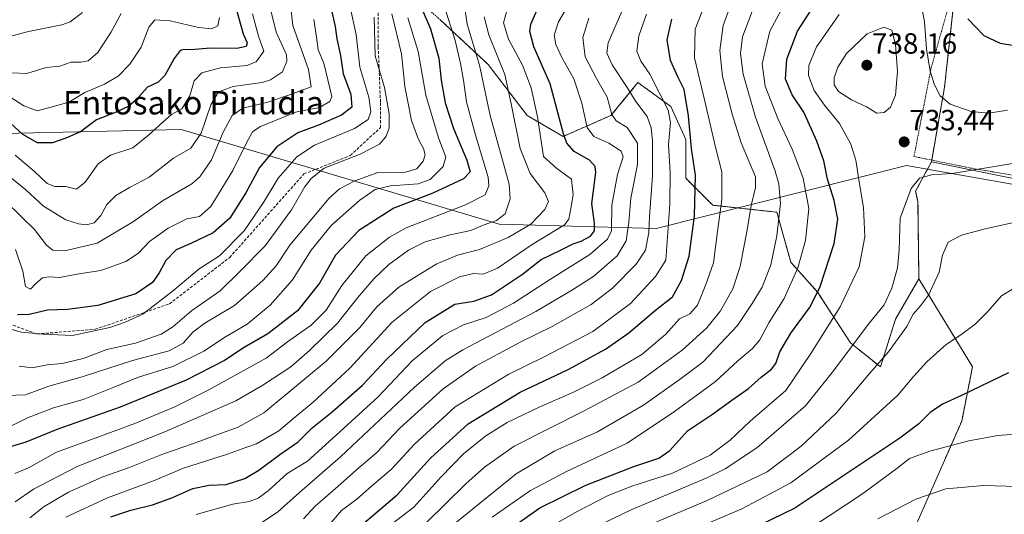
# Model space of a CAD drawing. Units: metres. Extents: x 583206 to 586631, y 4759011 to 4761367.
# Drawn here: x 585809 to 586146, y 4760245 to 4760415 of the extents above; entities that cross this region are included whole.
import ezdxf
from ezdxf.enums import TextEntityAlignment as Align

# ---------------------------------------------------------------- set-up
doc = ezdxf.new("R2010")
doc.units = ezdxf.units.M
doc.header["$MEASUREMENT"] = 0
doc.linetypes.add('TRAZOS', pattern=[0.75, 0.5, -0.25])
doc.linetypes.add('TRAZOSX2', pattern=[1.5, 1, -0.5])
for name, color, linetype, lineweight in [('Alambrada', 19, 'TRAZOS', 0), ('Arbolado forestal', 92, 'TRAZOS', 0), ('Arbolado forestal CxS', 92, 'Continuous', 0), ('Carátula', 7, 'Continuous', 5), ('Curva de nivel maestra', 36, 'Continuous', 30), ('Curva de nivel normal', 36, 'Continuous', 0), ('Espacio natural protegido', 2, 'Continuous', 13), ('Espacio natural protegido CxS', 2, 'Continuous', 0), ('Pastizal CxS', 92, 'Continuous', 0), ('Prado', 92, 'Continuous', 0), ('Prado CxS', 92, 'Continuous', 0), ('Punto de cota en terreno', 7, 'Continuous', 0), ('Rótulo de punto de cota en terreno', 19, 'Continuous', 0), ('Senda', 19, 'TRAZOSX2', 0), ('Texto cartográfico', 19, 'Continuous', 0)]:
    doc.layers.add(name, color=color, linetype=linetype, lineweight=lineweight)
doc.styles.add('Arial', font='txt', dxfattribs={"height": 0.2})

# ---------------------------------------------------------------- blocks, each defined once
blk = doc.blocks.new('*U175')
at = {"layer": 'Curva de nivel normal', "color": 36, "linetype": 'Continuous', "lineweight": 0}
blk.add_polyline3d([(586073.83, 4760425.64, 720), (586065.84, 4760410.64, 720), (586063.23, 4760399.43, 720), (586064.27, 4760391.8, 720), (586068.57, 4760380.77, 720), (586073.5, 4760370.31, 720), (586077.22, 4760360.31, 720), (586079.11, 4760349.98, 720), (586078.01, 4760338.98, 720), (586075.36, 4760329.68, 720), (586070.68, 4760319.16, 720), (586065.44, 4760310.83, 720), (586062.44, 4760305.02, 720), (586059.92, 4760301.98, 720), (586054.9, 4760297.81, 720), (586047.22, 4760290.67, 720), (586033.19, 4760280.48, 720), (586016.95, 4760269.58, 720), (585996.25, 4760259.88, 720), (585983.94, 4760253.4, 720), (585970.75, 4760244.28, 720)], dxfattribs=at)
blk = doc.blocks.new('*U211')
at = {"layer": 'Curva de nivel normal', "color": 36, "linetype": 'Continuous', "lineweight": 0}
blk.add_polyline3d([(586026.19, 4760234.32, 745), (586056.23, 4760247.09, 745), (586073.05, 4760256.05, 745), (586092.72, 4760270.64, 745), (586109.59, 4760286.02, 745), (586115.11, 4760292.59, 745), (586119.53, 4760297.42, 745), (586126.2, 4760303.38, 745), (586131.14, 4760306.64, 745), (586136.07, 4760310.31, 745), (586140.37, 4760314.64, 745), (586145.09, 4760320.01, 745), (586152, 4760324.24, 745)], dxfattribs=at)
blk = doc.blocks.new('*U215')
at = {"layer": 'Curva de nivel maestra', "color": 36, "linetype": 'Continuous', "lineweight": 30}
blk.add_polyline3d([(586147.43, 4760293.73, 750), (586131.44, 4760285.9, 750), (586124.85, 4760282.94, 750), (586120.71, 4760280.09, 750), (586116.82, 4760276.27, 750), (586110.28, 4760271.36, 750), (586074.37, 4760247.31, 750), (586054.64, 4760237.75, 750)], dxfattribs=at)
blk = doc.blocks.new('*U219')
at = {"layer": 'Curva de nivel maestra', "color": 36, "linetype": 'Continuous', "lineweight": 30}
blk.add_polyline3d([(585883.21, 4760418.31, 600), (585885.61, 4760409.7, 600), (585886.95, 4760406.72, 600), (585886.62, 4760405.43, 600), (585883.44, 4760404.73, 600), (585874.42, 4760404.8, 600), (585867.71, 4760404.22, 600), (585865.26, 4760404.43, 600), (585864.02, 4760404.02, 600), (585861.97, 4760401.31, 600), (585858.82, 4760395.46, 600), (585856.46, 4760393.24, 600), (585852.8, 4760391.47, 600), (585848.97, 4760387.12, 600), (585846.47, 4760384.96, 600), (585842.19, 4760382.96, 600), (585835.4, 4760380.35, 600), (585829.97, 4760376.19, 600), (585824.92, 4760374.04, 600), (585820.4, 4760372.47, 600), (585815.18, 4760372.44, 600), (585810.23, 4760375.3, 600), (585803.25, 4760381.71, 600)], dxfattribs=at)
blk = doc.blocks.new('*U221')
at = {"layer": 'Curva de nivel maestra', "color": 36, "linetype": 'Continuous', "lineweight": 30}
for points in [[(585973.62, 4760237.98, 725), (585987.1, 4760247.46, 725), (586002.88, 4760255.28, 725), (586019.25, 4760261.65, 725), (586027.88, 4760264.47, 725), (586031.57, 4760267.08, 725), (586037.69, 4760273.79, 725), (586046.24, 4760279.55, 725), (586052.86, 4760284.34, 725), (586058.53, 4760288.27, 725), (586062.86, 4760292.19, 725), (586066.37, 4760294.9, 725), (586067.91, 4760296.85, 725), (586069.24, 4760300.9, 725), (586073.01, 4760307.28, 725), (586079.62, 4760316.27, 725), (586083.09, 4760323.22, 725), (586087.86, 4760337.98, 725), (586089.04, 4760346.31, 725), (586087.83, 4760352.64, 725), (586085.55, 4760359.98, 725), (586084.24, 4760366.23, 725), (586081.88, 4760373, 725), (586077.4, 4760382.97, 725), (586073.48, 4760388.87, 725), (586071.14, 4760394.26, 725), (586071.62, 4760401.12, 725), (586075.27, 4760410.69, 725), (586083.57, 4760423.64, 725)], [(586133.6, 4760414.92, 725), (586139.07, 4760409.19, 725), (586144.6, 4760406.6, 725), (586149.54, 4760405.8, 725)]]:
    blk.add_polyline3d(points, dxfattribs=at)
blk = doc.blocks.new('5PATER')
at = {"layer": 'Carátula', "linetype": 'Continuous', "lineweight": 5}
h = blk.add_hatch(color=250, dxfattribs=at)
edge = h.paths.add_edge_path()
edge.add_ellipse((0, 0.01), major_axis=(-1.33, -1.34), ratio=0.999422, start_angle=0, end_angle=360)

msp = doc.modelspace()

# ---------------------------------------------------------------- linework, layer by layer
at = {"layer": 'Alambrada', "color": 19, "linetype": 'TRAZOS', "lineweight": 0}
msp.add_polyline3d([(586137.42, 4760462.48, 731.77), (586134.16, 4760445.46, 734.46), (586128.32, 4760423.94, 733.55), (586121.03, 4760398.16, 740.76), (586115.14, 4760367.76, 745.62), (586134.53, 4760363.79, 744.06), (586169.67, 4760357.84, 738.19), (586207.69, 4760351.24, 741.6), (586251.53, 4760343.3, 743.52), (586287.3, 4760335.75, 745.25), (586320.84, 4760328.14, 742.91), (586350.98, 4760321.04, 737.35), (586372.94, 4760316.81, 733.45), (586387.85, 4760316.61, 730.97), (586397.57, 4760318.4, 732.24), (586403.78, 4760325.83, 728.8), (586407.55, 4760338, 733.08), (586412.23, 4760360.96, 723.06), (586416.69, 4760386.13, 716.46)], dxfattribs=at)
at = {"layer": 'Arbolado forestal', "color": 92, "linetype": 'TRAZOS', "lineweight": 0}
for points in [[(586121.13, 4760365.98, 733.92), (586121.22, 4760366.51, 733.8), (586125.6, 4760391.49, 729.06), (586129.5, 4760427.04, 724.39), (586140.81, 4760461, 718.28), (586142.4, 4760465.75, 717.6), (586143.89, 4760536.47, 702.56), (586136.06, 4760554.76, 697.39)], [(585931.34, 4760435.24, 636.88), (585932.29, 4760434.18, 637.39), (585939.71, 4760425.87, 644.8), (585953.03, 4760414.59, 653.22), (585969.43, 4760399.22, 661.66), (585982.75, 4760381.8, 667.54), (585995.05, 4760374.62, 674.96), (586011.45, 4760381.8, 684.28), (586020.68, 4760393.07, 692.05), (586031.95, 4760384.87, 695.72), (586037.07, 4760373.6, 698.62), (586037.07, 4760360.28, 697.95), (586046.27, 4760351.08, 703.16), (586068.23, 4760348.67, 714.41), (586072.94, 4760331.58, 717.9), (586082.17, 4760321.33, 725.01), (586093.44, 4760303.91, 734.44), (586103.69, 4760295.71, 740.48), (586108.81, 4760312.11, 737.75), (586116.81, 4760325.82, 738.14)], [(585931.34, 4760435.24, 636.88), (585932.29, 4760434.18, 637.39), (585939.71, 4760425.87, 644.8), (585953.03, 4760414.59, 653.22), (585969.43, 4760399.22, 661.66), (585982.75, 4760381.8, 667.54), (585995.05, 4760374.62, 674.96), (586011.45, 4760381.8, 684.28), (586020.68, 4760393.07, 692.05), (586031.95, 4760384.87, 695.72), (586037.07, 4760373.6, 698.62), (586037.07, 4760360.28, 697.95), (586046.27, 4760351.08, 703.16), (586068.23, 4760348.67, 714.41), (586072.94, 4760331.58, 717.9), (586082.17, 4760321.33, 725.01), (586093.44, 4760303.91, 734.44), (586103.69, 4760295.71, 740.48), (586108.81, 4760312.11, 737.75), (586116.81, 4760325.82, 738.14)], [(586116.81, 4760325.82, 738.14), (586116.5, 4760352.24, 736.02), (586115.69, 4760355.88, 735.29), (586121.13, 4760365.98, 733.92)], [(585961.65, 4760144.93, 782.67), (585976.89, 4760147.46, 784.9), (585986.82, 4760173.26, 771.42), (586026.53, 4760178.22, 779.96), (586073.2, 4760204.03, 773.67), (586087.81, 4760223.58, 766.75), (586113.61, 4760236.49, 764.84), (586131.48, 4760277.18, 752.31), (586135.16, 4760295.79, 748.18), (586116.81, 4760325.82, 738.14)]]:
    msp.add_polyline3d(points, dxfattribs=at)
at = {"layer": 'Arbolado forestal CxS', "color": 92, "linetype": 'Continuous', "lineweight": 0}
for points in [[(586129.5, 4760427.04, 724.39), (586125.61, 4760391.49, 729.06), (586121.13, 4760365.98, 733.92), (586115.69, 4760355.88, 735.29), (586116.5, 4760352.24, 736.02), (586116.81, 4760325.82, 738.14), (586108.81, 4760312.11, 737.75), (586103.69, 4760295.71, 740.48), (586093.44, 4760303.91, 734.44), (586082.17, 4760321.33, 725.01), (586072.94, 4760331.58, 717.9), (586068.23, 4760348.67, 714.41), (586046.27, 4760351.08, 703.16), (586037.07, 4760360.28, 697.95), (586037.07, 4760373.6, 698.62), (586031.95, 4760384.87, 695.72), (586020.68, 4760393.07, 692.05), (586011.45, 4760381.8, 684.28), (585995.05, 4760374.62, 674.96), (585982.76, 4760381.8, 667.54), (585969.43, 4760399.22, 661.66), (585953.03, 4760414.59, 653.22)], [(585953.03, 4760414.59, 653.22), (585969.43, 4760399.22, 661.66), (585982.76, 4760381.8, 667.54), (585995.05, 4760374.62, 674.96), (586011.45, 4760381.8, 684.28), (586020.68, 4760393.07, 692.05), (586031.95, 4760384.87, 695.72), (586037.07, 4760373.6, 698.62), (586037.07, 4760360.28, 697.95), (586046.27, 4760351.08, 703.16), (586068.23, 4760348.67, 714.41), (586072.94, 4760331.58, 717.9), (586082.17, 4760321.33, 725.01), (586093.44, 4760303.91, 734.44), (586103.69, 4760295.71, 740.48), (586108.81, 4760312.11, 737.75), (586116.81, 4760325.82, 738.14), (586135.16, 4760295.78, 748.18), (586131.48, 4760277.18, 752.31), (586113.61, 4760236.49, 764.84)]]:
    msp.add_polyline3d(points, dxfattribs=at)
at = {"layer": 'Curva de nivel maestra', "color": 36, "linetype": 'Continuous', "lineweight": 30}
for points in [[(585840.33, 4760244.38, 675), (585847.19, 4760246.7, 675), (585854.53, 4760248.45, 675), (585861.19, 4760250.88, 675), (585868.37, 4760254.09, 675), (585874.01, 4760255.18, 675), (585879.8, 4760255.46, 675), (585886.17, 4760257.5, 675), (585890.94, 4760260.35, 675), (585898.12, 4760265.76, 675), (585904.46, 4760270.08, 675), (585909.19, 4760274.9, 675), (585915.99, 4760280.33, 675), (585926.37, 4760289.5, 675), (585934.66, 4760298.27, 675), (585947.82, 4760310.91, 675), (585958.03, 4760317.15, 675), (585964.48, 4760318.19, 675), (585970.53, 4760320.42, 675), (585981.19, 4760327.42, 675), (585987.53, 4760332.49, 675), (585994.18, 4760335.74, 675), (585998.48, 4760337.86, 675), (586001.25, 4760338.74, 675), (586004.4, 4760340.5, 675), (586005.86, 4760342.35, 675), (586005.86, 4760344.98, 675), (586004.95, 4760351.64, 675), (586006.22, 4760362.3, 675), (586006.05, 4760364.38, 675), (586004.08, 4760366.49, 675), (585998.82, 4760369.48, 675), (585996.37, 4760372.34, 675), (585995.25, 4760375.52, 675), (585990.6, 4760392.64, 675), (585985.08, 4760405.34, 675), (585983.72, 4760410.57, 675), (585984, 4760413.09, 675), (585987.83, 4760421.74, 675)], [(585946.53, 4760418.82, 650), (585949.69, 4760411.49, 650), (585952.5, 4760401.4, 650), (585953.38, 4760393.94, 650), (585954.7, 4760386.08, 650), (585957.56, 4760377.29, 650), (585962.11, 4760366.44, 650), (585963.29, 4760362.45, 650), (585960.96, 4760360.16, 650), (585950.53, 4760355.23, 650), (585937.11, 4760350.04, 650), (585925.14, 4760342.38, 650), (585917.15, 4760333.98, 650), (585911.66, 4760324.38, 650), (585904.19, 4760314.91, 650), (585894.04, 4760307.04, 650), (585885.9, 4760302.38, 650), (585879.24, 4760297.92, 650), (585866.12, 4760291.12, 650), (585855.24, 4760286.71, 650), (585843.53, 4760281.98, 650), (585822.19, 4760274.35, 650), (585811.19, 4760269.9, 650), (585804.77, 4760268.05, 650)], [(585915.6, 4760418.79, 625), (585917.03, 4760412.31, 625), (585917.69, 4760407.98, 625), (585918.95, 4760402.31, 625), (585919.84, 4760396, 625), (585922.41, 4760389.08, 625), (585922.72, 4760384.67, 625), (585919.26, 4760381.94, 625), (585911.38, 4760378.48, 625), (585904.25, 4760375.8, 625), (585897.13, 4760371.09, 625), (585891.21, 4760364.02, 625), (585886.53, 4760355.28, 625), (585881.07, 4760346.64, 625), (585875.37, 4760341.58, 625), (585867.68, 4760337.96, 625), (585862.62, 4760335.84, 625), (585859.08, 4760332.2, 625), (585856.85, 4760327.92, 625), (585854.53, 4760324.56, 625), (585848.86, 4760320.78, 625), (585835.86, 4760316.71, 625), (585825.53, 4760315.32, 625), (585818.68, 4760315.14, 625), (585812.35, 4760313.68, 625), (585808.36, 4760313.6, 625)], [(585926.11, 4760241.58, 700), (585938.28, 4760251.88, 700), (585949.71, 4760264.47, 700), (585962.63, 4760276.23, 700), (585980.37, 4760287.08, 700), (585996.82, 4760294.88, 700), (586009.56, 4760301.78, 700), (586017.51, 4760307.33, 700), (586026.74, 4760315.19, 700), (586032.51, 4760319.74, 700), (586035.55, 4760325.34, 700), (586038.22, 4760333.67, 700), (586039.99, 4760347.28, 700), (586040.32, 4760361.41, 700), (586039.03, 4760370.45, 700), (586038.01, 4760381.71, 700), (586036.46, 4760390.69, 700), (586034.42, 4760394.77, 700), (586031.8, 4760400.61, 700), (586030.7, 4760407.68, 700), (586032.28, 4760414.8, 700)]]:
    msp.add_polyline3d(points, dxfattribs=at)
at = {"layer": 'Curva de nivel normal', "color": 36, "linetype": 'Continuous', "lineweight": 0}
for points in [[(586116.46, 4760426.19, 730), (586118.71, 4760413.85, 730), (586119.47, 4760404.59, 730), (586120.7, 4760396.96, 730), (586122.16, 4760392.29, 730), (586124.12, 4760388.56, 730), (586127.47, 4760385.72, 730), (586134.68, 4760383.16, 730), (586140.73, 4760382.63, 730), (586147.11, 4760383.57, 730)], [(585869.53, 4760245.24, 680), (585882.06, 4760248.7, 680), (585887.65, 4760249.62, 680), (585890.78, 4760250.73, 680), (585894.09, 4760253.33, 680), (585900.64, 4760259.17, 680), (585907.64, 4760263.49, 680), (585917.44, 4760272.4, 680), (585931.8, 4760285.46, 680), (585943.45, 4760297.76, 680), (585953.88, 4760306.52, 680), (585960.97, 4760310.17, 680), (585968.78, 4760312.61, 680), (585978.06, 4760317.51, 680), (585990.73, 4760325.76, 680), (586004.25, 4760334.17, 680), (586010.24, 4760339.5, 680), (586011.65, 4760342.31, 680), (586011.75, 4760351.14, 680), (586013.64, 4760361.58, 680), (586015.57, 4760367.65, 680), (586014.97, 4760369.58, 680), (586010.76, 4760372.27, 680), (586005.62, 4760374.57, 680), (586003.28, 4760377.7, 680), (586001.46, 4760385.98, 680), (585998.76, 4760394.31, 680), (585994.64, 4760401.64, 680), (585992.55, 4760406.14, 680), (585992.03, 4760409.3, 680), (585993.53, 4760413.81, 680), (585999.19, 4760423.64, 680)], [(586044.54, 4760422.57, 705), (586040.31, 4760411.4, 705), (586040.06, 4760401.51, 705), (586043.54, 4760386.66, 705), (586047.2, 4760370.98, 705), (586049.37, 4760362.48, 705), (586049.4, 4760353.04, 705), (586047.93, 4760342.12, 705), (586046.51, 4760331.31, 705), (586043.87, 4760323.88, 705), (586041.06, 4760316.82, 705), (586038.41, 4760313.92, 705), (586034.86, 4760312.15, 705), (586030.2, 4760306.91, 705), (586022.03, 4760299.91, 705), (586008.48, 4760292.03, 705), (585998.6, 4760287.08, 705), (585986.88, 4760281.98, 705), (585975.94, 4760276.65, 705), (585968.58, 4760272.12, 705), (585961.03, 4760266.01, 705), (585953.28, 4760257.98, 705), (585943.97, 4760247.64, 705), (585928.93, 4760236.12, 705)], [(585948.17, 4760242.31, 710), (585961.75, 4760255.7, 710), (585968.17, 4760261.39, 710), (585978.32, 4760268.54, 710), (586002.04, 4760280.52, 710), (586020.72, 4760290.49, 710), (586035.81, 4760301.44, 710), (586044.26, 4760309.13, 710), (586048.98, 4760314.97, 710), (586053.1, 4760322.46, 710), (586055.61, 4760330.1, 710), (586058, 4760342.64, 710), (586059.39, 4760350.98, 710), (586060.95, 4760357.15, 710), (586060.89, 4760360.82, 710), (586055.98, 4760372.46, 710), (586052.96, 4760382.26, 710), (586049.66, 4760395.11, 710), (586048.71, 4760404.05, 710), (586049.88, 4760412.57, 710), (586053.74, 4760423.31, 710)], [(585922.12, 4760419.32, 630), (585924.24, 4760409.56, 630), (585925.51, 4760398.36, 630), (585928.56, 4760388.03, 630), (585929.24, 4760383.09, 630), (585928.32, 4760380.4, 630), (585923.72, 4760377.36, 630), (585910.02, 4760371.58, 630), (585903.9, 4760367.68, 630), (585897.54, 4760360.39, 630), (585892.6, 4760351.98, 630), (585885.97, 4760342.34, 630), (585877.48, 4760333.76, 630), (585870.56, 4760329.34, 630), (585861.88, 4760321.98, 630), (585851.21, 4760313.76, 630), (585845.27, 4760311.02, 630), (585839.96, 4760309.2, 630), (585827.21, 4760306.47, 630), (585817.21, 4760306.9, 630), (585809.64, 4760307.57, 630), (585802.55, 4760309.67, 630)], [(585803.94, 4760352.78, 615), (585809.98, 4760346.82, 615), (585814.2, 4760342.77, 615), (585818.26, 4760337.45, 615), (585820.5, 4760335.64, 615), (585825.06, 4760335.52, 615), (585835.67, 4760338.05, 615), (585848.05, 4760345.54, 615), (585857.96, 4760352.58, 615), (585868.02, 4760358.38, 615), (585870.71, 4760360.8, 615), (585874.75, 4760366.66, 615), (585878.76, 4760376.08, 615), (585881.78, 4760381.75, 615), (585885.51, 4760384.29, 615), (585894, 4760386.35, 615), (585901.43, 4760388.84, 615), (585908.86, 4760391.6, 615), (585907.96, 4760397.54, 615), (585902.62, 4760412.6, 615), (585901.74, 4760419.57, 615)], [(585805.2, 4760361.26, 610), (585811.2, 4760356.3, 610), (585817.3, 4760350.71, 610), (585824.88, 4760346.1, 610), (585829.26, 4760344.71, 610), (585831.94, 4760344.37, 610), (585834.63, 4760345.02, 610), (585836.86, 4760347.56, 610), (585838.98, 4760351.32, 610), (585842.01, 4760354.37, 610), (585846.98, 4760357.23, 610), (585853.44, 4760360.69, 610), (585861.74, 4760367.19, 610), (585867.71, 4760370.64, 610), (585871.24, 4760375.77, 610), (585874.56, 4760385.44, 610), (585877.19, 4760389.86, 610), (585882.19, 4760391.76, 610), (585892.04, 4760393.1, 610), (585894.94, 4760393.99, 610), (585899, 4760396.69, 610), (585900.59, 4760400.41, 610), (585900.38, 4760402.58, 610), (585896.92, 4760410.28, 610), (585894.68, 4760419.13, 610)], [(585954.41, 4760419.31, 655), (585958.16, 4760407.47, 655), (585959.91, 4760399.62, 655), (585961.04, 4760393.93, 655), (585962.04, 4760386.5, 655), (585965.08, 4760375.11, 655), (585969.41, 4760360.64, 655), (585969.63, 4760357.68, 655), (585968.4, 4760354.64, 655), (585961.66, 4760351.15, 655), (585941.33, 4760343.28, 655), (585935.62, 4760340.17, 655), (585927.53, 4760333.72, 655), (585919.35, 4760323.62, 655), (585913.94, 4760315.15, 655), (585908.82, 4760309.98, 655), (585900.75, 4760304.25, 655), (585893.47, 4760298.73, 655), (585873.87, 4760287.82, 655), (585862.24, 4760282.1, 655), (585848.54, 4760276.34, 655), (585833.66, 4760270.89, 655), (585821.73, 4760266.54, 655), (585812.12, 4760261.22, 655), (585807.47, 4760259.25, 655)], [(585961.22, 4760420.18, 660), (585962.26, 4760413.05, 660), (585966.49, 4760398.99, 660), (585970.1, 4760381.74, 660), (585976.62, 4760358.26, 660), (585976.95, 4760353.21, 660), (585975.23, 4760348.16, 660), (585972.28, 4760345.82, 660), (585967.74, 4760344.24, 660), (585963.44, 4760342.46, 660), (585956.4, 4760340.91, 660), (585947.86, 4760338.54, 660), (585942.19, 4760335.7, 660), (585935.46, 4760330.72, 660), (585930.26, 4760325.92, 660), (585924.79, 4760319.47, 660), (585917.86, 4760310.7, 660), (585908.28, 4760301.39, 660), (585901.88, 4760295.7, 660), (585892.28, 4760289.45, 660), (585883.1, 4760284.13, 660), (585858.81, 4760273.53, 660), (585828.76, 4760261.65, 660), (585813.86, 4760253.9, 660), (585807.52, 4760249.56, 660)], [(585800.46, 4760391.52, 595), (585810.51, 4760385.14, 595), (585815.11, 4760383.37, 595), (585819.46, 4760384.51, 595), (585825.93, 4760386.35, 595), (585831.46, 4760389.69, 595), (585838.19, 4760392.48, 595), (585842.86, 4760395.27, 595), (585846.86, 4760399.41, 595), (585850.65, 4760405.21, 595), (585853.36, 4760411.99, 595), (585855.39, 4760414.58, 595), (585860.64, 4760414.19, 595), (585870.26, 4760411.86, 595), (585874.75, 4760411.42, 595), (585876.91, 4760412.46, 595), (585877.53, 4760415.33, 595)], [(585936.52, 4760416.54, 640), (585939.72, 4760402.9, 640), (585940.94, 4760391.66, 640), (585943.22, 4760380.08, 640), (585945.58, 4760373.58, 640), (585947.35, 4760370.44, 640), (585947.92, 4760368.31, 640), (585947.22, 4760366.13, 640), (585944.98, 4760363.55, 640), (585941.19, 4760362.43, 640), (585931.68, 4760362.32, 640), (585923.79, 4760359.46, 640), (585918.61, 4760356.63, 640), (585915.01, 4760353.47, 640), (585901.59, 4760337.43, 640), (585896.87, 4760330.32, 640), (585892.34, 4760325.27, 640), (585882.63, 4760316.75, 640), (585872.51, 4760310.66, 640), (585868.46, 4760307.76, 640), (585865.02, 4760303.88, 640), (585860.23, 4760301.24, 640), (585847.7, 4760297.88, 640), (585830.53, 4760292.28, 640), (585819.09, 4760289.12, 640), (585811.08, 4760286.21, 640), (585804.46, 4760285.91, 640)], [(585804.86, 4760408.61, 585), (585812.19, 4760410.54, 585), (585823.5, 4760412.83, 585), (585826.41, 4760413.9, 585), (585830.56, 4760417.01, 585)], [(585941.96, 4760415.28, 645), (585945.43, 4760403.74, 645), (585948.07, 4760388.7, 645), (585952.38, 4760374.19, 645), (585954.99, 4760367.55, 645), (585953.98, 4760364.28, 645), (585949.6, 4760359.93, 645), (585945.42, 4760358.36, 645), (585935.96, 4760357.72, 645), (585930.78, 4760356.4, 645), (585925.53, 4760352.78, 645), (585915.85, 4760344.23, 645), (585908.81, 4760335.69, 645), (585902.52, 4760325.58, 645), (585894.86, 4760316.88, 645), (585886.94, 4760310.36, 645), (585879.53, 4760306.05, 645), (585872.12, 4760301.11, 645), (585861.57, 4760295.86, 645), (585849.72, 4760292.24, 645), (585840.59, 4760288.39, 645), (585830.8, 4760284.59, 645), (585820.64, 4760281.69, 645), (585811.74, 4760278.28, 645), (585805.6, 4760275.16, 645)], [(585806.46, 4760396.36, 590), (585811.53, 4760396.13, 590), (585818.19, 4760398.18, 590), (585822.86, 4760398.68, 590), (585826.77, 4760400.01, 590), (585830.09, 4760399.99, 590), (585832.57, 4760400.55, 590), (585835.89, 4760403.38, 590), (585840.34, 4760410.24, 590), (585843.84, 4760416.71, 590)], [(585807.53, 4760368.19, 605), (585814.19, 4760362.63, 605), (585818.53, 4760358.55, 605), (585821.19, 4760357.52, 605), (585824.86, 4760357.43, 605), (585828.53, 4760356.54, 605), (585831.49, 4760358.94, 605), (585836.03, 4760365.22, 605), (585840.15, 4760368.25, 605), (585847.86, 4760370.7, 605), (585853.19, 4760375.02, 605), (585858.15, 4760379.48, 605), (585861.02, 4760382.1, 605), (585864.61, 4760384.09, 605), (585867.32, 4760388.5, 605), (585868.78, 4760393.64, 605), (585871.42, 4760396.43, 605), (585877.83, 4760398.09, 605), (585886.86, 4760398.9, 605), (585890.08, 4760400.11, 605), (585892.62, 4760403.81, 605), (585890.85, 4760408.98, 605), (585888.78, 4760416.64, 605)], [(585930.46, 4760415.48, 635), (585930.74, 4760402.19, 635), (585933.99, 4760391.36, 635), (585935.5, 4760382.41, 635), (585935.55, 4760377.4, 635), (585934.4, 4760374.44, 635), (585932.24, 4760371.99, 635), (585925.64, 4760368.58, 635), (585913.3, 4760363.74, 635), (585908.86, 4760360.26, 635), (585906.6, 4760357.23, 635), (585902.15, 4760349.52, 635), (585893.11, 4760337.15, 635), (585884.56, 4760328.5, 635), (585877.7, 4760321.72, 635), (585867.86, 4760314.95, 635), (585861.53, 4760309.4, 635), (585857.53, 4760306.87, 635), (585848.8, 4760303.9, 635), (585838.97, 4760301.62, 635), (585830.84, 4760298.61, 635), (585823.67, 4760296.86, 635), (585818.56, 4760296.43, 635), (585813.37, 4760295.42, 635), (585808.89, 4760295.96, 635)], [(585812.63, 4760244.09, 665), (585817.53, 4760247.87, 665), (585825.86, 4760252.84, 665), (585837.56, 4760258.08, 665), (585846.34, 4760261.22, 665), (585858.29, 4760265.94, 665), (585868.54, 4760269.51, 665), (585876.56, 4760272.48, 665), (585883.83, 4760275.06, 665), (585892.64, 4760279.98, 665), (585899.88, 4760285.9, 665), (585913.99, 4760297.65, 665), (585925.56, 4760309.22, 665), (585931.36, 4760316.31, 665), (585938.86, 4760322.98, 665), (585951.58, 4760330.93, 665), (585958.94, 4760333.96, 665), (585966.45, 4760335.86, 665), (585976.29, 4760339.98, 665), (585984.06, 4760344.6, 665), (585988.83, 4760349.64, 665), (585990.08, 4760352.31, 665), (585988.83, 4760355.31, 665), (585983.84, 4760361.94, 665), (585980.41, 4760370.48, 665), (585977.33, 4760385.78, 665), (585975.09, 4760395.88, 665), (585969.64, 4760409.43, 665), (585968.07, 4760415.52, 665)], [(585824.86, 4760244.3, 670), (585839.19, 4760250.91, 670), (585854.86, 4760256.67, 670), (585865.21, 4760261.04, 670), (585880.26, 4760265.81, 670), (585886.55, 4760268.14, 670), (585890.21, 4760269.33, 670), (585897.84, 4760273.87, 670), (585903, 4760278.28, 670), (585909.56, 4760283.64, 670), (585922.08, 4760295.31, 670), (585936.55, 4760310.98, 670), (585949.65, 4760321.48, 670), (585959.67, 4760326.59, 670), (585964.43, 4760327.72, 670), (585967.7, 4760327.42, 670), (585972.61, 4760329.54, 670), (585984.44, 4760337.58, 670), (585995.51, 4760344.31, 670), (585997.02, 4760346.3, 670), (585997.74, 4760349.98, 670), (585998.48, 4760354.68, 670), (585997.94, 4760359.96, 670), (585992.98, 4760363.66, 670), (585988.31, 4760367.76, 670), (585986.29, 4760381.28, 670), (585984.14, 4760391.31, 670), (585981.15, 4760399.07, 670), (585976.33, 4760407.94, 670), (585974.71, 4760413.49, 670), (585975.8, 4760417.64, 670)], [(585891.97, 4760242.43, 685), (585897.36, 4760246, 685), (585904.85, 4760252.67, 685), (585918.86, 4760264.89, 685), (585944.08, 4760288.61, 685), (585954.7, 4760297.79, 685), (585960.72, 4760301.52, 685), (585985.69, 4760314.66, 685), (585998.32, 4760322.1, 685), (586005.53, 4760326.79, 685), (586013.53, 4760333.76, 685), (586016.68, 4760338.84, 685), (586017.58, 4760345.24, 685), (586018.2, 4760353.46, 685), (586020.55, 4760364.98, 685), (586020.58, 4760372.33, 685), (586016.98, 4760377.68, 685), (586013.22, 4760380, 685), (586011.7, 4760382.18, 685), (586010.14, 4760388.07, 685), (586006.48, 4760394.44, 685), (586002.67, 4760401.92, 685), (586001.78, 4760408.47, 685), (586003.9, 4760415.06, 685)], [(586015.13, 4760417.41, 690), (586010.52, 4760406.7, 690), (586010.05, 4760403.16, 690), (586011.81, 4760399.08, 690), (586016.99, 4760391.39, 690), (586019.95, 4760386.56, 690), (586023.79, 4760381.4, 690), (586025.22, 4760377.56, 690), (586025.62, 4760373.22, 690), (586025.61, 4760361.06, 690), (586024.62, 4760347.16, 690), (586024.42, 4760341.73, 690), (586023.25, 4760335.63, 690), (586020.07, 4760330.89, 690), (586011.98, 4760322.62, 690), (586004.63, 4760317.06, 690), (585991.28, 4760309.52, 690), (585980.63, 4760304.34, 690), (585965.07, 4760295.92, 690), (585954.03, 4760288.19, 690), (585939.22, 4760274.78, 690), (585931.3, 4760266.43, 690), (585924.34, 4760260.46, 690), (585918.03, 4760254.74, 690), (585910.19, 4760248.09, 690), (585906.21, 4760243.65, 690)], [(585914.35, 4760240.89, 695), (585919.19, 4760246.57, 695), (585924.53, 4760250.42, 695), (585929.48, 4760254.85, 695), (585936.35, 4760260.65, 695), (585944.15, 4760269.12, 695), (585958.19, 4760282.01, 695), (585976.53, 4760293.27, 695), (585988.84, 4760299.27, 695), (586005.22, 4760307.89, 695), (586018.1, 4760317.46, 695), (586026.72, 4760326.65, 695), (586030.24, 4760332.31, 695), (586031.61, 4760351.48, 695), (586031.67, 4760362.29, 695), (586031.19, 4760371.9, 695), (586031.83, 4760379.41, 695), (586031.07, 4760383.64, 695), (586028.01, 4760389.46, 695), (586024.8, 4760395.91, 695), (586021.62, 4760400.41, 695), (586020.28, 4760403.81, 695), (586020.94, 4760409.05, 695), (586023.57, 4760416.48, 695)], [(585948.44, 4760234.31, 715), (585979, 4760259.14, 715), (585992.19, 4760267.04, 715), (586006.86, 4760273.51, 715), (586022.53, 4760282.66, 715), (586035.53, 4760291.86, 715), (586042.92, 4760297.33, 715), (586049.09, 4760303.86, 715), (586054.79, 4760309.94, 715), (586059.75, 4760317.47, 715), (586063.18, 4760322.98, 715), (586066.17, 4760330.64, 715), (586068.26, 4760340.64, 715), (586069.42, 4760351.68, 715), (586068.87, 4760358.42, 715), (586067.67, 4760362.77, 715), (586060.87, 4760381.21, 715), (586056.65, 4760395.9, 715), (586055.78, 4760403.02, 715), (586056.5, 4760408.77, 715), (586059.9, 4760417.79, 715)], [(585988.3, 4760239.56, 730), (586000.12, 4760246.29, 730), (586010.48, 4760251.66, 730), (586018.63, 4760254.84, 730), (586032.53, 4760259.38, 730), (586045.44, 4760265.5, 730), (586052.25, 4760270.58, 730), (586059.05, 4760277.18, 730), (586071.26, 4760287.63, 730), (586079.86, 4760300.31, 730), (586089.93, 4760316.25, 730), (586096.43, 4760329.97, 730), (586098.35, 4760340.25, 730), (586097.9, 4760350.28, 730), (586096.28, 4760359.73, 730), (586095.25, 4760366.51, 730), (586093.53, 4760371.98, 730), (586089.62, 4760379.07, 730), (586084.53, 4760385.31, 730), (586080.96, 4760390.4, 730), (586079.01, 4760395.46, 730), (586079.15, 4760398.96, 730), (586081.77, 4760405.32, 730), (586089.56, 4760416.31, 730)], [(585807.73, 4760335.92, 620), (585810.14, 4760328.55, 620), (585811.12, 4760323.21, 620), (585812.8, 4760322.36, 620), (585814.64, 4760324.28, 620), (585816.94, 4760326.2, 620), (585819.16, 4760326.6, 620), (585822.83, 4760326.36, 620), (585828.73, 4760327.51, 620), (585836.88, 4760328.67, 620), (585845.46, 4760331.75, 620), (585849.79, 4760334.64, 620), (585853.53, 4760338.65, 620), (585859.91, 4760343.18, 620), (585866.37, 4760346.37, 620), (585870.62, 4760347.24, 620), (585874.55, 4760350.67, 620), (585882.07, 4760362.92, 620), (585886.98, 4760372.88, 620), (585888.91, 4760376.27, 620), (585891.51, 4760378.06, 620), (585896.86, 4760380.16, 620), (585903.5, 4760382.95, 620), (585911.75, 4760384.55, 620), (585915.21, 4760386.59, 620), (585915.98, 4760388.31, 620), (585913.14, 4760399.71, 620), (585911.27, 4760404.31, 620), (585910.73, 4760408.64, 620), (585909.77, 4760414.64, 620)], [(586102.46, 4760382.61, 735), (586104.88, 4760382.77, 735), (586107.12, 4760384.68, 735), (586108.84, 4760388.79, 735), (586109.49, 4760396.82, 735), (586108.79, 4760406.11, 735), (586107.54, 4760410.99, 735), (586104.77, 4760411.98, 735), (586099.06, 4760409.8, 735), (586092.01, 4760403.03, 735), (586089.04, 4760398.31, 735), (586087.87, 4760394.64, 735), (586087.8, 4760392.27, 735), (586089.3, 4760389.96, 735), (586093.74, 4760387.19, 735), (586098.92, 4760384.7, 735), (586102.46, 4760382.61, 735)], [(585997.31, 4760236.65, 735), (586018.39, 4760246.81, 735), (586044.06, 4760257.64, 735), (586050.47, 4760260.81, 735), (586061.31, 4760267.96, 735), (586078.06, 4760282.42, 735), (586087.14, 4760293.79, 735), (586099.97, 4760310.77, 735), (586104.95, 4760317.01, 735), (586107.51, 4760322.65, 735), (586109.54, 4760329.64, 735), (586110.02, 4760335.73, 735), (586110.4, 4760346.66, 735), (586114.13, 4760356.77, 735), (586117.06, 4760360.37, 735), (586121.15, 4760361.53, 735), (586128.21, 4760361.92, 735), (586149.52, 4760365.46, 735)], [(586019.26, 4760239.35, 740), (586044.35, 4760249.98, 740), (586064.86, 4760259.76, 740), (586076.54, 4760268.58, 740), (586088.52, 4760279.88, 740), (586099.86, 4760293.42, 740), (586106.43, 4760300.82, 740), (586112.74, 4760309.53, 740), (586114.85, 4760313.78, 740), (586117.38, 4760316.64, 740), (586120.13, 4760320.31, 740), (586123.79, 4760328.12, 740), (586124.95, 4760333.92, 740), (586126.83, 4760338.4, 740), (586131.35, 4760340.81, 740), (586139.53, 4760343, 740), (586186.86, 4760353.53, 740)], [(586080.78, 4760241.22, 755), (586097.22, 4760251.98, 755), (586109.3, 4760260.98, 755), (586113.59, 4760264.33, 755), (586120.53, 4760266.83, 755), (586133.86, 4760270.43, 755), (586143.85, 4760272.28, 755), (586149.81, 4760272.73, 755)], [(586102.75, 4760243.67, 760), (586115.74, 4760250.39, 760), (586126.06, 4760253.94, 760), (586139.04, 4760255.15, 760), (586150.61, 4760254.72, 760), (586165.73, 4760254.49, 760), (586177.13, 4760254.93, 760), (586190.34, 4760255.09, 760), (586221.53, 4760256.63, 760), (586230.49, 4760256.46, 760), (586243.61, 4760254.83, 760), (586257.43, 4760250.36, 760), (586270.26, 4760243.33, 760)]]:
    msp.add_polyline3d(points, dxfattribs=at)
at = {"layer": 'Espacio natural protegido', "color": 2, "linetype": 'Continuous', "lineweight": 13}
msp.add_polyline3d([(585742.92, 4760374.21, 623.86), (585864.42, 4760377.03, 606.76), (585973.21, 4760344.54, 660.8), (586026.89, 4760343.12, 691.39), (586112.54, 4760364.65, 733.86), (586182.85, 4760352.19, 740.13), (586298.63, 4760333.22, 744.94), (586350.25, 4760319.35, 737.24), (586390.81, 4760314.24, 729.76)], dxfattribs=at)
at = {"layer": 'Espacio natural protegido CxS', "color": 2, "linetype": 'Continuous', "lineweight": 0}
msp.add_polyline3d([(585742.92, 4760374.21, 623.86), (585864.42, 4760377.03, 606.76), (585973.21, 4760344.54, 660.8), (586026.89, 4760343.12, 691.39), (586112.54, 4760364.65, 733.86), (586182.85, 4760352.19, 740.13), (586298.63, 4760333.22, 744.94), (586350.25, 4760319.35, 737.24), (586390.81, 4760314.24, 729.76)], dxfattribs=at)
msp.add_polyline3d([(585742.92, 4760374.21, 623.86), (585864.42, 4760377.03, 606.76), (585973.21, 4760344.54, 660.8), (586026.89, 4760343.12, 691.39), (586112.54, 4760364.65, 733.86), (586182.85, 4760352.19, 740.13), (586298.63, 4760333.22, 744.94), (586350.25, 4760319.35, 737.24), (586390.81, 4760314.24, 729.76)], dxfattribs=at)
at = {"layer": 'Pastizal CxS', "color": 92, "linetype": 'Continuous', "lineweight": 0}
for points in [[(586113.61, 4760236.49, 764.84), (586131.48, 4760277.18, 752.31), (586135.16, 4760295.78, 748.18), (586116.81, 4760325.82, 738.14), (586116.5, 4760352.24, 736.02), (586115.69, 4760355.88, 735.29), (586121.13, 4760365.98, 733.92), (586219.69, 4760345.83, 742.81), (586287.54, 4760334.71, 745.34), (586393.76, 4760314.13, 729.03), (586401.51, 4760314.36, 727.23), (586401.51, 4760314.36, 727.23), (586405.7, 4760305.4, 724.73), (586418.68, 4760289.09, 720.27), (586434.71, 4760281.1, 716.07), (586450.59, 4760281.36, 711.54), (586470.02, 4760278.33, 707.01), (586502, 4760274.86, 699.94), (586531.51, 4760284.63, 693.34), (586536.47, 4760238.3, 697.08)], [(586116.81, 4760325.82, 738.14), (586116.5, 4760352.24, 736.02), (586115.69, 4760355.88, 735.29), (586121.13, 4760365.98, 733.92)], [(586121.13, 4760365.98, 733.92), (586219.69, 4760345.84, 742.81), (586287.54, 4760334.71, 745.34), (586317.24, 4760328.96, 743.21), (586380.46, 4760316.71, 731.95), (586393.76, 4760314.13, 729.03), (586401.51, 4760314.36, 727.23)], [(585961.65, 4760144.93, 782.67), (585976.89, 4760147.46, 784.9), (585986.82, 4760173.26, 771.42), (586026.53, 4760178.22, 779.96), (586073.2, 4760204.03, 773.67), (586087.81, 4760223.58, 766.75), (586113.61, 4760236.49, 764.84), (586131.48, 4760277.18, 752.31), (586135.16, 4760295.79, 748.18), (586116.81, 4760325.82, 738.14)]]:
    msp.add_polyline3d(points, dxfattribs=at)
at = {"layer": 'Prado', "color": 92, "linetype": 'Continuous', "lineweight": 0}
for points in [[(586121.13, 4760365.98, 733.92), (586121.22, 4760366.51, 733.8), (586125.6, 4760391.49, 729.06), (586129.5, 4760427.04, 724.39), (586140.81, 4760461, 718.28), (586142.4, 4760465.75, 717.6), (586143.89, 4760536.47, 702.56), (586136.06, 4760554.76, 697.39)], [(586121.13, 4760365.98, 733.92), (586219.69, 4760345.84, 742.81), (586287.54, 4760334.71, 745.34), (586317.24, 4760328.96, 743.21), (586380.46, 4760316.71, 731.95), (586393.76, 4760314.13, 729.03), (586401.51, 4760314.36, 727.23)]]:
    msp.add_polyline3d(points, dxfattribs=at)
at = {"layer": 'Prado CxS', "color": 92, "linetype": 'Continuous', "lineweight": 0}
msp.add_polyline3d([(586393.76, 4760314.13, 729.03), (586287.54, 4760334.71, 745.34), (586219.69, 4760345.83, 742.81), (586121.13, 4760365.98, 733.92), (586125.61, 4760391.49, 729.06), (586129.5, 4760427.04, 724.39), (586142.4, 4760465.75, 717.6), (586143.89, 4760536.47, 702.56), (586136.06, 4760554.76, 697.39), (586146.51, 4760571.74, 690.78), (586162.18, 4760582.18, 688.19), (586175.62, 4760589.86, 686.37), (586180.47, 4760592.63, 686.03), (586201.36, 4760591.33, 686.73), (586221.18, 4760581.92, 685.82), (586239.24, 4760582.18, 686.7), (586261.44, 4760587.82, 684.56), (586283.81, 4760594.88, 682.24), (586315.6, 4760611.37, 676.95), (586342.68, 4760627.85, 672.02), (586357.98, 4760639.62, 668.41)], dxfattribs=at)
at = {"layer": 'Senda', "color": 19, "linetype": 'TRAZOSX2', "lineweight": 0}
msp.add_polyline3d([(585803.99, 4760310.96, 628.46), (585815.11, 4760306.99, 629.18), (585834.95, 4760308.58, 628.97), (585860.35, 4760317.31, 631.61), (585880.99, 4760333.19, 631.93), (585906.39, 4760361.76, 633.68), (585922.26, 4760368.11, 634.74), (585932.58, 4760377.64, 633.49), (585932.58, 4760386.37, 632.41), (585931.79, 4760405.42, 635.57), (585931.79, 4760428.44, 637.15)], dxfattribs=at)

# ---------------------------------------------------------------- block references
at = {"layer": 'Curva de nivel maestra', "color": 36, "linetype": 'Continuous', "lineweight": 30}
for name in ['*U219', '*U221', '*U215']:
    msp.add_blockref(name, (0, 0), dxfattribs=at)
at = {"layer": 'Curva de nivel normal', "color": 36, "linetype": 'Continuous', "lineweight": 0}
for name in ['*U175', '*U211']:
    msp.add_blockref(name, (0, 0), dxfattribs=at)
at = {"layer": 'Punto de cota en terreno', "linetype": 'Continuous', "lineweight": 0}
for p in [(586099, 4760399, 738.16), (586111.78, 4760372.75, 733.44)]:
    msp.add_blockref('5PATER', p, dxfattribs=at)

# ---------------------------------------------------------------- texts
at = {"layer": 'Rótulo de punto de cota en terreno', "color": 19, "linetype": 'Continuous', "lineweight": 0, "style": 'Arial'}
for s, p in [('738,16', (586100.76, 4760400.76)), ('733,44', (586113.54, 4760374.51))]:
    msp.add_text(s, height=7, dxfattribs=at).set_placement(p, align=Align.BOTTOM_LEFT)
at = {"layer": 'Texto cartográfico', "color": 19, "linetype": 'Continuous', "lineweight": 0, "style": 'Arial'}
msp.add_text('Entosako Pinudia', height=8, dxfattribs=at).set_placement((585868.56, 4760386.15), align=Align.MIDDLE_CENTER)

doc.saveas('drawing.dxf')
